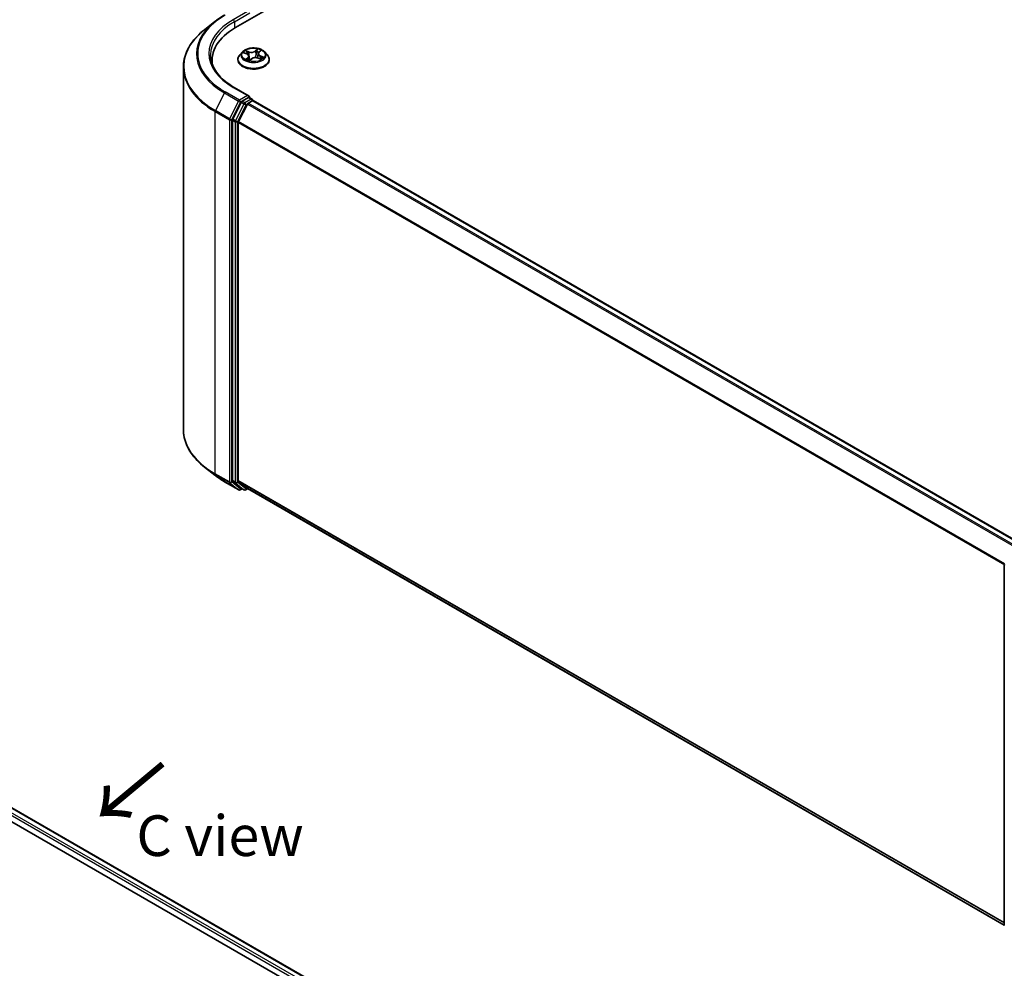
# Model space of a CAD drawing. Units: millimetres. Extents: x 72 to 6574, y 40 to 1451.
# Drawn here: x 544 to 847, y 1003 to 1294 of the extents above; entities that cross this region are included whole.
import ezdxf

# ---------------------------------------------------------------- set-up
doc = ezdxf.new("R2010")
doc.units = ezdxf.units.MM
doc.header["$LTSCALE"] = 5
for name, color, linetype, lineweight in [('Symbol (ISO)', 7, 'Continuous', 18), ('Visible (ISO)', 7, 'Continuous', 35), ('Visible Narrow (ISO)', 7, 'Continuous', 25)]:
    doc.layers.add(name, color=color, linetype=linetype, lineweight=lineweight)
doc.styles.add('Note Text (TK)', font='MS PGothic.ttf')

msp = doc.modelspace()

# ---------------------------------------------------------------- linework, layer by layer
at = {"layer": 'Visible (ISO)'}
for p, q in [((610.7356, 1291.6675), (752.1569, 1373.3172)), ((604.3735, 1293.5335), (601.2218, 1291.0386)), ((612.8566, 1284.1959), (612.0299, 1283.2736)), ((613.3239, 1283.9628), (614.1969, 1283.6269)), ((614.8812, 1282.9249), (615.0201, 1281.6316)), ((617.6679, 1283.6554), (617.5313, 1282.3829)), ((617.9033, 1284.0882), (618.4152, 1284.567)), ((619.6926, 1284.1959), (620.5193, 1283.2736)), ((594.7264, 1279.4764), (594.7264, 1168.1841)), ((603.5597, 1280.483), (603.5597, 1281.6655)), ((611.4413, 1281.8015), (611.4413, 1281.8569)), ((615.1228, 1281.6043), (615.668, 1282.0766)), ((617.6829, 1282.3357), (618.5788, 1282.0164)), ((621.1079, 1281.8015), (621.1079, 1281.8569)), ((614.889, 1270.6593), (610.2785, 1273.3211)), ((612.5162, 1268.7342), (609.8747, 1263.549)), ((614.4008, 1268.1893), (611.6425, 1262.7747)), ((614.7425, 1270.1665), (612.7878, 1269.0379)), ((614.6724, 1268.493), (615.921, 1269.2139)), ((614.977, 1270.2002), (615.8175, 1269.7149)), ((616.0675, 1269.2819), (616.0675, 1269.2618)), ((616.171, 1269.2386), (851.7414, 1133.232)), ((609.7928, 1263.2403), (609.7928, 1152.4408)), ((611.5605, 1152.5346), (611.5605, 1262.4661)), ((604.3735, 1154.127), (601.2218, 1156.622)), ((611.6425, 1152.3206), (614.4008, 1150.0911)), ((607.3514, 1152.1175), (611.7118, 1149.5999)), ((609.8747, 1152.2267), (612.5162, 1150.0916)), ((612.7878, 1149.9325), (612.2118, 1149.5999)), ((613.3628, 1149.6005), (612.5378, 1150.0768)), ((613.8628, 1149.6005), (614.5546, 1149.9999)), ((614.4224, 1150.0762), (846.8807, 1015.8664)), ((846.8807, 1015.6776), (846.8807, 1126.4772)), ((453.4677, 1103.0301), (643.6257, 993.2423)), ((452.6619, 1099.1628), (639.9042, 991.0584))]:
    msp.add_line(p, q, dxfattribs=at)
for centre, start, end in [((615.5675, 1269.2819), 0, 60), ((611.9618, 1150.0329), 240, 300), ((613.6128, 1150.0335), 240, 300), ((847.3807, 1126.4772), 153.004492, 180)]:
    msp.add_arc(centre, 0.5, start, end, dxfattribs=at)
for centre, major_axis, start_param, end_param in [((628.0597, 1281.6655), (-24.5, 0), 5.49778714, 6.39521013), ((628.0597, 1278.9438), (-25, 0), 6.08255579, 6.13021947), ((614.389, 1270.3706), (0.7071, 0), 0, 1.57079633), ((614.7425, 1270.5747), (0.25, -0.433), 0.15954809, 0.78539816), ((612.7878, 1268.6297), (0.25, 0.433), 0.78539816, 1.66145621), ((614.6724, 1268.0847), (-0.25, -0.433), 3.92699082, 4.80304887), ((615.921, 1268.8056), (0.25, 0.433), 0, 0.78539816), ((610.1463, 1263.4445), (0.25, 0.433), 1.66145621, 2.35619449), ((611.9141, 1262.6702), (-0.25, -0.433), 4.80304887, 5.49778714), ((610.1463, 1152.6449), (-0.25, -0.433), 5.49778714, 6.19252542), ((611.9141, 1152.7388), (-0.25, -0.433), 5.49778714, 6.19252542), ((612.7878, 1150.5098), (-0.25, -0.433), 6.19252542, 6.28318531), ((614.6724, 1150.5092), (-0.25, -0.433), 6.19252542, 6.28318531)]:
    msp.add_ellipse(centre, major_axis=major_axis, ratio=0.57735027, start_param=start_param, end_param=end_param, dxfattribs=at)
for points, knots in [([(604.3735, 1293.5335), (604.5541, 1293.6765), (604.7384, 1293.8178), (605.1144, 1294.0968), (605.3061, 1294.2345), (605.6965, 1294.5064), (605.8952, 1294.6405), (606.2996, 1294.9049), (606.5053, 1295.0353), (606.9233, 1295.2921), (607.1357, 1295.4186), (607.3514, 1295.5431)], [2.986331737, 2.986331737, 2.986331737, 2.986331737, 3.01738392, 3.01738392, 3.048436103, 3.048436103, 3.079488287, 3.079488287, 3.11054047, 3.11054047, 3.141592654, 3.141592654, 3.141592654, 3.141592654]), ([(601.2218, 1291.0386), (600.3922, 1290.3818), (599.6325, 1289.6935), (598.2658, 1288.263), (597.6587, 1287.521), (596.608, 1285.9937), (596.1644, 1285.2084), (595.45, 1283.607), (595.1793, 1282.7907), (594.8175, 1281.1418), (594.7264, 1280.3091), (594.7264, 1279.4764)], [3.296853571, 3.296853571, 3.296853571, 3.296853571, 3.42288102, 3.42288102, 3.548908469, 3.548908469, 3.674935918, 3.674935918, 3.800963367, 3.800963367, 3.926990817, 3.926990817, 3.926990817, 3.926990817]), ([(619.6926, 1284.1959), (619.4881, 1284.424), (619.2284, 1284.6242), (618.6155, 1284.9688), (618.2585, 1285.1106), (617.4923, 1285.3177), (617.0834, 1285.3831), (616.2544, 1285.4334), (615.8346, 1285.4187), (615.0223, 1285.3105), (614.63, 1285.2171), (613.9089, 1284.9571), (613.5805, 1284.7901), (613.1343, 1284.4705), (612.9846, 1284.3387), (612.8566, 1284.1959)], [2.61877802, 2.61877802, 2.61877802, 2.61877802, 2.93979095, 2.93979095, 3.27421955, 3.27421955, 3.607297, 3.607297, 3.93861044, 3.93861044, 4.27034635, 4.27034635, 4.60432431, 4.60432431, 4.80523745, 4.80523745, 4.80523745, 4.80523745]), ([(610.2785, 1273.3211), (609.354, 1273.8549), (608.5046, 1274.4293), (606.977, 1275.6432), (606.2988, 1276.2827), (605.129, 1277.6082), (604.6374, 1278.2942), (603.8496, 1279.6941), (603.5533, 1280.4079), (603.1584, 1281.8473), (603.0597, 1282.5729), (603.0597, 1283.2984)], [1.570796327, 1.570796327, 1.570796327, 1.570796327, 1.72787596, 1.72787596, 1.884955592, 1.884955592, 2.042035225, 2.042035225, 2.199114858, 2.199114858, 2.35619449, 2.35619449, 2.35619449, 2.35619449]), ([(612.0299, 1283.2736), (611.9554, 1283.1905), (611.8871, 1283.1045), (611.7638, 1282.9274), (611.7089, 1282.8362), (611.6135, 1282.6493), (611.573, 1282.5536), (611.5077, 1282.3586), (611.4829, 1282.2594), (611.4496, 1282.0591), (611.4413, 1281.958), (611.4413, 1281.8569)], [4.805237449, 4.805237449, 4.805237449, 4.805237449, 4.900750772, 4.900750772, 4.996264094, 4.996264094, 5.091777416, 5.091777416, 5.187290739, 5.187290739, 5.282804061, 5.282804061, 5.282804061, 5.282804061]), ([(614.8812, 1282.9249), (614.8749, 1282.984), (614.8591, 1283.0425), (614.8102, 1283.1549), (614.7771, 1283.2089), (614.696, 1283.3109), (614.6479, 1283.359), (614.5389, 1283.4482), (614.4779, 1283.4893), (614.345, 1283.564), (614.2731, 1283.5976), (614.1969, 1283.6269)], [2.203114763, 2.203114763, 2.203114763, 2.203114763, 2.387319683, 2.387319683, 2.571524602, 2.571524602, 2.755729522, 2.755729522, 2.939934441, 2.939934441, 3.124139361, 3.124139361, 3.124139361, 3.124139361]), ([(617.6829, 1282.3357), (617.5531, 1282.3819), (617.412, 1282.4162), (617.1191, 1282.4587), (616.9673, 1282.4668), (616.6665, 1282.4561), (616.5174, 1282.4373), (616.2349, 1282.3743), (616.1015, 1282.3301), (615.862, 1282.2192), (615.7557, 1282.1526), (615.668, 1282.0766)], [3.15904595, 3.15904595, 3.15904595, 3.15904595, 3.46622389, 3.46622389, 3.77340184, 3.77340184, 4.08057979, 4.08057979, 4.38775774, 4.38775774, 4.69493569, 4.69493569, 4.69493569, 4.69493569]), ([(617.9033, 1284.0882), (617.8766, 1284.0632), (617.8518, 1284.0373), (617.8065, 1283.9837), (617.7859, 1283.9561), (617.7493, 1283.8993), (617.7332, 1283.8701), (617.7059, 1283.8105), (617.6947, 1283.78), (617.6774, 1283.7182), (617.6713, 1283.6869), (617.6679, 1283.6554)], [4.729842273, 4.729842273, 4.729842273, 4.729842273, 4.828053959, 4.828053959, 4.926265646, 4.926265646, 5.024477333, 5.024477333, 5.122689019, 5.122689019, 5.220900706, 5.220900706, 5.220900706, 5.220900706]), ([(618.4684, 1282.0558), (618.5034, 1282.081), (618.5359, 1282.1063), (618.5961, 1282.1567), (618.6239, 1282.1819), (618.6743, 1282.2312), (618.697, 1282.2554), (618.7375, 1282.3025), (618.7553, 1282.3252), (618.7709, 1282.3471)], [1.466781701, 1.466781701, 1.466781701, 1.466781701, 1.537283921, 1.537283921, 1.608372491, 1.608372491, 1.67946106, 1.67946106, 1.75054963, 1.75054963, 1.75054963, 1.75054963]), ([(621.1079, 1281.8569), (621.1079, 1281.958), (621.0995, 1282.0591), (621.0663, 1282.2594), (621.0415, 1282.3586), (620.9762, 1282.5536), (620.9357, 1282.6493), (620.8403, 1282.8362), (620.7854, 1282.9274), (620.6621, 1283.1045), (620.5938, 1283.1905), (620.5193, 1283.2736)], [2.141211408, 2.141211408, 2.141211408, 2.141211408, 2.23672473, 2.23672473, 2.332238052, 2.332238052, 2.427751375, 2.427751375, 2.523264697, 2.523264697, 2.61877802, 2.61877802, 2.61877802, 2.61877802]), ([(611.4413, 1281.8015), (611.4413, 1281.5035), (611.5198, 1281.2062), (611.8246, 1280.6368), (612.0562, 1280.3658), (612.654, 1279.8742), (613.0252, 1279.6557), (613.8651, 1279.299), (614.334, 1279.1613), (615.3199, 1278.9799), (615.8367, 1278.9361), (616.8671, 1278.9458), (617.3806, 1278.9992), (618.3544, 1279.1985), (618.8146, 1279.3444), (619.6362, 1279.7168), (619.9974, 1279.9433), (620.5801, 1280.4574), (620.8027, 1280.745), (621.051, 1281.2936), (621.1079, 1281.5474), (621.1079, 1281.8015)], [5.28280406, 5.28280406, 5.28280406, 5.28280406, 5.58251464, 5.58251464, 5.89492562, 5.89492562, 6.21941866, 6.21941866, 6.5451466, 6.5451466, 6.86989707, 6.86989707, 7.19425193, 7.19425193, 7.51908603, 7.51908603, 7.84488342, 7.84488342, 8.16879847, 8.16879847, 8.42439671, 8.42439671, 8.42439671, 8.42439671]), ([(614.3382, 1281.8965), (614.3824, 1281.873), (614.4286, 1281.8501), (614.525, 1281.8054), (614.5751, 1281.7838), (614.6791, 1281.7422), (614.7328, 1281.7222), (614.8435, 1281.6841), (614.9005, 1281.666), (615.0125, 1281.6333), (615.0674, 1281.6185), (615.1233, 1281.6047)], [6.108474928, 6.108474928, 6.108474928, 6.108474928, 6.1777238, 6.1777238, 6.246972673, 6.246972673, 6.316221545, 6.316221545, 6.385470417, 6.385470417, 6.449095851, 6.449095851, 6.449095851, 6.449095851]), ([(615.12, 1281.603), (615.12, 1281.603), (615.12, 1281.603), (615.1202, 1281.6031), (615.1206, 1281.6032), (615.1217, 1281.6036), (615.1222, 1281.6039), (615.1228, 1281.6043), (615.1229, 1281.6044), (615.1229, 1281.6044)], [0.00417013494, 0.00417013494, 0.00417013494, 0.00417013494, 0.00459103067, 0.00459103067, 0.006886546, 0.006886546, 0.00918206133, 0.00918206133, 0.01077981148, 0.01077981148, 0.01077981148, 0.01077981148]), ([(614.7425, 1270.1665), (614.7872, 1270.1923), (614.8352, 1270.2092), (614.9196, 1270.2192), (614.9556, 1270.2125), (614.977, 1270.2002)], [0.1851472285, 0.1851472285, 0.1851472285, 0.1851472285, 0.1965284229, 0.1965284229, 0.2079096173, 0.2079096173, 0.2079096173, 0.2079096173]), ([(601.2218, 1156.622), (600.3922, 1157.2787), (599.6325, 1157.9671), (598.2658, 1159.3975), (597.6587, 1160.1396), (596.608, 1161.6669), (596.1644, 1162.4521), (595.45, 1164.0536), (595.1793, 1164.8698), (594.8175, 1166.5187), (594.7264, 1167.3514), (594.7264, 1168.1841)], [1.726057244, 1.726057244, 1.726057244, 1.726057244, 1.852084694, 1.852084694, 1.978112143, 1.978112143, 2.104139592, 2.104139592, 2.230167041, 2.230167041, 2.35619449, 2.35619449, 2.35619449, 2.35619449]), ([(604.3735, 1154.127), (604.5541, 1153.9841), (604.7384, 1153.8428), (605.1144, 1153.5638), (605.3061, 1153.426), (605.6965, 1153.1542), (605.8952, 1153.0201), (606.2996, 1152.7556), (606.5053, 1152.6253), (606.9233, 1152.3684), (607.1357, 1152.242), (607.3514, 1152.1175)], [4.557128063, 4.557128063, 4.557128063, 4.557128063, 4.588180246, 4.588180246, 4.61923243, 4.61923243, 4.650284613, 4.650284613, 4.681336797, 4.681336797, 4.71238898, 4.71238898, 4.71238898, 4.71238898])]:
    msp.add_open_spline(points, degree=3, knots=knots, dxfattribs=at)
at = {"layer": 'Visible Narrow (ISO)'}
for p, q in [((614.389, 1296.6346), (610.0285, 1294.117)), ((610.382, 1293.5047), (615.0961, 1296.2263)), ((610.382, 1293.5047), (610.382, 1291.4592)), ((613.0857, 1284.0332), (614.167, 1283.6172)), ((614.8943, 1284.2716), (613.7885, 1284.6657)), ((614.5889, 1282.5015), (613.9065, 1281.8631)), ((614.1555, 1284.4165), (614.8507, 1284.1688)), ((614.2306, 1282.0129), (614.6596, 1282.4142)), ((614.6596, 1282.4142), (614.7203, 1281.7273)), ((614.8507, 1284.1688), (614.7974, 1283.1717)), ((617.5473, 1285.1395), (616.8266, 1284.5153)), ((616.8957, 1284.4266), (617.3487, 1284.819)), ((616.8957, 1284.4266), (616.9965, 1283.2579)), ((617.9602, 1284.0954), (618.6427, 1284.7338)), ((618.3361, 1282.8777), (618.2932, 1282.1182)), ((618.3361, 1282.8777), (619.0159, 1282.6162)), ((619.4634, 1282.5637), (618.3822, 1282.9797)), ((614.4326, 1281.8486), (614.4227, 1281.8667)), ((615.0019, 1281.4574), (615.7226, 1282.0816)), ((617.6549, 1282.3252), (618.7607, 1281.9312)), ((610.0285, 1273.2964), (614.389, 1270.7788)), ((607.3297, 1271.5913), (604.5714, 1266.1768)), ((607.3297, 1271.5913), (611.6902, 1269.0738)), ((611.9618, 1269.3775), (607.6014, 1271.8951)), ((614.389, 1270.7788), (611.9618, 1269.3775)), ((611.6902, 1269.0738), (608.9319, 1263.6593)), ((609.5571, 1263.3506), (612.3154, 1268.7652)), ((613.3412, 1268.2579), (610.6997, 1263.0727)), ((611.3248, 1262.764), (613.9663, 1267.9492)), ((612.3154, 1268.7652), (612.7878, 1269.0379)), ((612.5162, 1268.7342), (613.3412, 1268.2579)), ((613.6128, 1268.5616), (612.7878, 1269.0379)), ((615.5675, 1269.6902), (613.6128, 1268.5616)), ((613.9663, 1267.9492), (614.4089, 1268.2048)), ((614.4008, 1268.1893), (849.9473, 1132.1965)), ((850.3461, 1132.4267), (614.6724, 1268.493)), ((614.7425, 1270.1665), (615.5675, 1269.6902)), ((615.921, 1269.2139), (851.5947, 1133.1476)), ((604.4895, 1265.8681), (608.85, 1263.3506)), ((604.4895, 1154.5759), (604.4895, 1265.8681)), ((608.9319, 1263.6593), (604.5714, 1266.1768)), ((608.85, 1263.3506), (608.85, 1152.0583)), ((609.5571, 1152.0583), (609.5571, 1263.3506)), ((609.7928, 1263.2403), (610.6177, 1262.764)), ((610.6997, 1263.0727), (609.8747, 1263.549)), ((610.6177, 1262.764), (610.6177, 1151.9645)), ((611.3248, 1151.9645), (611.3248, 1262.764)), ((611.5605, 1262.4661), (846.8949, 1126.5957)), ((847.0234, 1126.8775), (611.6425, 1262.7747)), ((608.85, 1152.0583), (604.4895, 1154.5759)), ((604.5714, 1154.3618), (608.9319, 1151.8443)), ((607.3297, 1152.1323), (604.5714, 1154.3618)), ((610.6177, 1151.9645), (609.7928, 1152.4408)), ((846.8807, 1016.6725), (611.5605, 1152.5346)), ((611.6425, 1152.3206), (846.8807, 1016.5058)), ((611.6902, 1149.6148), (607.3297, 1152.1323)), ((608.9319, 1151.8443), (611.6902, 1149.6148)), ((612.3154, 1149.8288), (609.5571, 1152.0583)), ((609.8747, 1152.2267), (610.6997, 1151.7504)), ((610.6997, 1151.7504), (613.3412, 1149.6154)), ((613.9663, 1149.8294), (611.3248, 1151.9645)), ((612.6414, 1150.017), (612.3154, 1149.8288)), ((613.3412, 1149.6154), (612.5162, 1150.0916)), ((614.4089, 1150.0849), (613.9663, 1149.8294)), ((846.8807, 1015.8688), (614.4008, 1150.0911)), ((642.2307, 992.4369), (452.6619, 1101.8845)), ((452.6619, 1101.068), (641.5256, 992.0274)), ((453.3213, 1102.9456), (643.4793, 993.1578))]:
    msp.add_line(p, q, dxfattribs=at)
for centre, major_axis, ratio, start_param, end_param in [((628.0597, 1283.7067), (-28.9325, 0), 0.57735027, 5.49778714, 7.06858347), ((628.0597, 1283.5598), (-29.3166, 0), 0.57735027, 5.65304806, 7.06858347), ((628.0597, 1283.7067), (-25.5, 0), 0.57735027, 5.49778714, 7.06858347), ((628.0597, 1283.2984), (-25, 0), 0.57735027, 5.49778714, 6.28318531), ((610.0285, 1293.7088), (-0.25, 0.433), 0.57735027, 3.92699082, 5.49778714), ((628.0597, 1279.7378), (-33.2174, 0), 0.57735027, 5.65304806, 7.06858347), ((616.2746, 1282.0053), (-4.7795, 0), 0.57735027, 5.8056187, 9.90234457), ((616.2746, 1283.1746), (-3.8486, 0), 0.57735027, 5.8056187, 9.90234457), ((616.2746, 1283.2984), (-3.4334, 0), 0.57735027, 5.5220857, 5.90345475), ((616.2746, 1282.9205), (2.687, 0), 0.57735027, 2.3912774, 2.60365239), ((614.1119, 1284.3816), (-0.0605, -0.0573), 0.07463778, 0.90652225, 2.30170441), ((614.167, 1283.5491), (0.0299, 0.0778), 0.45281962, 0, 0.70435504), ((613.3775, 1282.9332), (1.4236, 0), 0.57735027, 5.73022352, 7.26611326), ((614.3638, 1283.9791), (-0.0782, -0.0287), 0.27504112, 4.02400947, 5.37943259), ((614.5889, 1282.4335), (0.0569, -0.0609), 0.6948163, 0.72611721, 2.20964707), ((613.3775, 1282.8711), (1.5067, 0), 0.57735027, 5.73022352, 6.34508866), ((615.642, 1284.909), (1.5067, 0), 0.57735027, 4.15942719, 5.69531693), ((614.8943, 1284.2036), (-0.028, -0.0785), 0.42883211, 3.83491648, 5.31844634), ((615.642, 1284.9711), (-1.4236, 0), 0.57735027, 1.01783454, 2.55372428), ((616.9072, 1281.6258), (1.4236, 0), 0.57735027, 1.01783454, 2.55372428), ((616.8266, 1284.4472), (0.0546, -0.063), 0.67942701, 0.75236473, 2.23589459), ((617.0655, 1283.2372), (-0.082, 0.0151), 0.18430317, 4.3967742, 5.74782015), ((617.269, 1284.3454), (-0.082, 0.015), 0.18434126, 4.39239272, 5.74781584), ((616.2746, 1282.9205), (2.687, 0), 0.57735027, 0.89705599, 1.18028142), ((617.4178, 1284.7984), (-0.0748, 0.0366), 0.27221341, 0.54813225, 1.94331442), ((616.2746, 1283.2984), (-3.4334, 0), 0.57735027, 3.95128938, 4.33265842), ((619.1717, 1283.6637), (-1.4236, 0), 0.57735027, 5.73022352, 7.26611326), ((619.1717, 1283.6016), (-1.5067, 0), 0.57735027, 6.22128195, 7.26611326), ((617.6549, 1282.2572), (0.028, 0.0785), 0.42883211, 0, 0.69332383), ((617.9602, 1284.0273), (-0.0569, 0.0609), 0.6948163, 5.35123972, 6.28318531), ((618.248, 1284.4909), (-0.0725, 0.0412), 0.24275109, 2.14541528, 2.3204446), ((618.3822, 1282.9117), (-0.0299, -0.0778), 0.45281962, 3.84594769, 5.32947755), ((618.6902, 1282.3766), (0.0699, -0.0453), 0.6620724, 0.08887985, 1.32635461), ((616.2746, 1283.2984), (3.4334, 0), 0.57735027, 5.5220857, 5.90345475), ((618.9698, 1282.5822), (-0.0226, 0.0802), 0.66207536, 3.56163451, 4.95681668), ((628.0597, 1279.4764), (-33.3333, 0), 0.57735027, 0, 0.78539816), ((616.2746, 1281.8569), (-4.8333, 0), 0.57735027, 0, 3.14159265), ((616.2746, 1281.8015), (4.8333, 0), 0.57735027, 3.14159265, 6.28318531), ((616.2746, 1283.2984), (3.4334, 0), 0.57735027, 3.95128938, 4.33265842), ((614.3012, 1281.9936), (-0.009, -0.0828), 0.87611202, 4.57432006, 5.96950223), ((614.4933, 1281.8475), (-0.073, -0.0401), 0.78761251, 5.39650295, 5.55477804), ((616.2746, 1281.1561), (-1.6147, 0), 0.57735027, 5.45547456, 5.61318332), ((616.2746, 1281.1263), (1.5791, 0), 0.57735027, 2.3138819, 2.49388216), ((615.1314, 1281.6862), (-0.0062, -0.0831), 0.90557434, 6.12502041, 6.23064111), ((615.2327, 1281.8411), (-0.0733, -0.0397), 0.35759893, 4.2666722, 5.26428303), ((615.2327, 1281.8411), (0.0391, -0.0736), 0.55241162, 4.40789271, 5.02937473), ((615.2327, 1281.8411), (0.0396, 0.0733), 0.04031754, 1.00343714, 2.22638882), ((615.7226, 1282.0136), (-0.0546, 0.063), 0.67942701, 5.37748725, 6.28318531), ((610.0285, 1272.8881), (0.25, 0.433), 0.57735027, 0, 0.78539816), ((607.6014, 1271.4868), (-0.25, -0.433), 0.57735027, 3.92699082, 4.80304887), ((611.9618, 1268.9693), (-0.25, -0.433), 0.57735027, 3.92699082, 4.80304887), ((611.9618, 1268.9693), (-0.4455, 0.227), 0.07392213, 0.95337534, 2.52417167), ((611.9618, 1268.9693), (0.25, -0.433), 0.57735027, 0.78539816, 2.35619449), ((613.6128, 1268.1534), (-0.25, -0.433), 0.57735027, 3.92699082, 4.80304887), ((613.6128, 1268.1534), (-0.4455, 0.227), 0.07392213, 0.95337534, 2.52417167), ((613.6128, 1268.1534), (0.25, -0.433), 0.57735027, 0.78539816, 2.35619449), ((615.5675, 1269.2819), (0.25, 0.433), 0.57735027, 0, 0.78539816), ((615.5675, 1269.2819), (0.25, -0.433), 0.57735027, 1.07991365, 2.35619449), ((615.5675, 1269.2819), (0.5, 0), 0.57735027, 6.2130617, 6.28318531), ((604.843, 1266.0723), (0.25, 0.433), 0.57735027, 1.66145621, 2.35619449), ((609.2035, 1263.5547), (-0.25, -0.433), 0.57735027, 4.80304887, 5.49778714), ((609.2035, 1263.5547), (-0.5, 0), 0.57735027, 0.78539816, 2.35619449), ((609.2035, 1263.5547), (0.4455, -0.227), 0.07392213, 4.094968, 5.66576433), ((610.9713, 1262.9682), (-0.25, -0.433), 0.57735027, 4.80304887, 5.49778714), ((610.9713, 1262.9682), (-0.5, 0), 0.57735027, 0.78539816, 2.35619449), ((610.9713, 1262.9682), (0.4455, -0.227), 0.07392213, 4.094968, 5.66576433), ((628.0597, 1168.1841), (-33.3333, 0), 0.57735027, 0, 0.78539816), ((628.0597, 1167.9228), (33.2174, 0), 0.57735027, 3.7717299, 3.92699082), ((628.0597, 1164.1008), (-29.3166, 0), 0.57735027, 0.63013725, 0.78539816), ((604.843, 1154.78), (-0.25, -0.433), 0.57735027, 5.49778714, 6.19252542), ((607.6014, 1152.5505), (-0.25, -0.433), 0.57735027, 6.19252542, 6.28318531), ((609.2035, 1152.2625), (0.5, 0), 0.57735027, 3.92699082, 5.49778714), ((609.2035, 1152.2625), (-0.25, -0.433), 0.57735027, 5.49778714, 6.19252542), ((609.2035, 1152.2625), (-0.3143, -0.3889), 0.8131434, 0.12734403, 1.69814035), ((610.9713, 1152.1686), (0.5, 0), 0.57735027, 3.92699082, 5.49778714), ((610.9713, 1152.1686), (-0.25, -0.433), 0.57735027, 5.49778714, 6.19252542), ((610.9713, 1152.1686), (-0.3143, -0.3889), 0.8131434, 0.12734403, 1.69814035), ((611.9618, 1150.0329), (-0.3143, -0.3889), 0.8131434, 0.12734403, 1.69814035), ((611.9618, 1150.0329), (-0.25, -0.433), 0.57735027, 6.19252542, 6.28318531), ((611.9618, 1150.0329), (0.25, -0.433), 0.57735027, 0, 0.78539816), ((613.6128, 1150.0335), (-0.3143, -0.3889), 0.8131434, 0.12734403, 1.69814035), ((613.6128, 1150.0335), (-0.25, -0.433), 0.57735027, 6.19252542, 6.28318531), ((613.6128, 1150.0335), (0.25, -0.433), 0.57735027, 0, 0.78539816), ((847.3807, 1126.4772), (-0.5, 0), 0.57735027, 0, 0.78539816)]:
    msp.add_ellipse(centre, major_axis=major_axis, ratio=ratio, start_param=start_param, end_param=end_param, dxfattribs=at)
msp.add_ellipse((616.2746, 1283.2984), major_axis=(3.5691, 0), ratio=0.57735027, dxfattribs=at)
for points, knots in [([(613.482, 1283.902), (613.477, 1283.9056), (613.472, 1283.9091), (613.4268, 1283.9394), (613.3835, 1283.961), (613.299, 1283.9934), (613.2579, 1284.0053), (613.1731, 1284.0236), (613.1292, 1284.0297), (613.0857, 1284.0332)], [0.0047245793, 0.0047245793, 0.0047245793, 0.0047245793, 0.0059340385, 0.0059340385, 0.0154285, 0.0154285, 0.0237449879, 0.0237449879, 0.0323943032, 0.0323943032, 0.0323943032, 0.0323943032]), ([(613.0857, 1284.0332), (613.1276, 1284.024), (613.1699, 1284.0133), (613.2497, 1283.9896), (613.2872, 1283.9769), (613.3239, 1283.9628)], [-0.0323943032, -0.0323943032, -0.0323943032, -0.0323943032, -0.0237449879, -0.0237449879, -0.0159162617, -0.0159162617, -0.0159162617, -0.0159162617]), ([(614.1555, 1284.4165), (614.1229, 1284.4393), (614.0905, 1284.463), (614.007, 1284.5234), (613.9566, 1284.5593), (613.8667, 1284.619), (613.8274, 1284.6435), (613.7885, 1284.6657)], [-0.0320559737, -0.0320559737, -0.0320559737, -0.0320559737, -0.0236501899, -0.0236501899, -0.0102009359, -0.0102009359, 0.0003383294, 0.0003383294, 0.0003383294, 0.0003383294]), ([(613.7885, 1284.6657), (613.8173, 1284.6396), (613.8463, 1284.6093), (613.9139, 1284.5333), (613.9526, 1284.4859), (614.0209, 1284.4051), (614.0485, 1284.3733), (614.078, 1284.3427)], [-0.0003383294, -0.0003383294, -0.0003383294, -0.0003383294, 0.0102009359, 0.0102009359, 0.0236501899, 0.0236501899, 0.0320559737, 0.0320559737, 0.0320559737, 0.0320559737]), ([(614.078, 1284.3427), (614.1284, 1284.2904), (614.1739, 1284.2328), (614.2521, 1284.11), (614.2847, 1284.0447), (614.3091, 1283.9783)], [-0.0289828459, -0.0289828459, -0.0289828459, -0.0289828459, -0.0145850634, -0.0145850634, 0, 0, 0, 0]), ([(614.4074, 1284.014), (614.3805, 1284.0871), (614.345, 1284.1591), (614.2598, 1284.2948), (614.2103, 1284.3585), (614.1555, 1284.4165)], [0, 0, 0, 0, 0.0145850634, 0.0145850634, 0.0289828459, 0.0289828459, 0.0289828459, 0.0289828459]), ([(614.6494, 1283.3544), (614.632, 1283.4018), (614.6146, 1283.4492), (614.5339, 1283.6691), (614.4706, 1283.8415), (614.4074, 1284.014)], [0.0249299408, 0.0249299408, 0.0249299408, 0.0249299408, 0.0343899271, 0.0343899271, 0.0687798542, 0.0687798542, 0.0687798542, 0.0687798542]), ([(615.2514, 1281.8818), (615.1871, 1282.0061), (615.1267, 1282.1335), (615.0141, 1282.3875), (614.9615, 1282.514), (614.9115, 1282.6423)], [0.0217758941, 0.0217758941, 0.0217758941, 0.0217758941, 0.0491206273, 0.0491206273, 0.075438464, 0.075438464, 0.075438464, 0.075438464]), ([(616.9965, 1283.2579), (616.9512, 1282.9969), (616.8949, 1282.7386), (616.824, 1282.4768), (616.8219, 1282.4691), (616.8198, 1282.4615)], [0, 0, 0, 0, 0.0491206273, 0.0491206273, 0.0505934766, 0.0505934766, 0.0505934766, 0.0505934766]), ([(616.9094, 1282.463), (616.9097, 1282.4641), (616.91, 1282.4651), (616.9846, 1282.7225), (617.0451, 1282.9831), (617.0936, 1283.2469)], [-0.0493237888, -0.0493237888, -0.0493237888, -0.0493237888, -0.0491206273, -0.0491206273, 0, 0, 0, 0]), ([(617.1999, 1284.366), (617.166, 1284.1813), (617.1321, 1283.9967), (617.0643, 1283.6273), (617.0304, 1283.4426), (616.9965, 1283.2579)], [0, 0, 0, 0, 0.0343899271, 0.0343899271, 0.0687798542, 0.0687798542, 0.0687798542, 0.0687798542]), ([(617.0936, 1283.2469), (617.1276, 1283.4316), (617.1616, 1283.6163), (617.2295, 1283.9856), (617.2635, 1284.1703), (617.2974, 1284.355)], [-0.0687798542, -0.0687798542, -0.0687798542, -0.0687798542, -0.0343899271, -0.0343899271, 0, 0, 0, 0]), ([(617.3487, 1284.819), (617.3147, 1284.7494), (617.2845, 1284.6752), (617.2343, 1284.5224), (617.2142, 1284.4439), (617.1999, 1284.366)], [0, 0, 0, 0, 0.014491423, 0.014491423, 0.0289828459, 0.0289828459, 0.0289828459, 0.0289828459]), ([(617.2974, 1284.355), (617.3105, 1284.4257), (617.3291, 1284.497), (617.3758, 1284.6357), (617.404, 1284.703), (617.4358, 1284.7661)], [-0.0289828459, -0.0289828459, -0.0289828459, -0.0289828459, -0.014491423, -0.014491423, 0, 0, 0, 0]), ([(617.5473, 1285.1395), (617.5313, 1285.1153), (617.5153, 1285.0895), (617.4831, 1285.0362), (617.4671, 1285.0089), (617.4315, 1284.9489), (617.4118, 1284.9158), (617.3772, 1284.8611), (617.3633, 1284.8399), (617.3487, 1284.819)], [-0.0323943032, -0.0323943032, -0.0323943032, -0.0323943032, -0.0237449879, -0.0237449879, -0.0154285, -0.0154285, -0.0059340385, -0.0059340385, 0, 0, 0, 0]), ([(617.4358, 1284.7661), (617.4488, 1284.7919), (617.4598, 1284.818), (617.4847, 1284.8849), (617.4963, 1284.9248), (617.5147, 1284.9954), (617.5219, 1285.0268), (617.5352, 1285.0864), (617.5412, 1285.1144), (617.5473, 1285.1395)], [0, 0, 0, 0, 0.0059340385, 0.0059340385, 0.0154285, 0.0154285, 0.0237449879, 0.0237449879, 0.0323943032, 0.0323943032, 0.0323943032, 0.0323943032]), ([(618.6427, 1284.7338), (618.5976, 1284.7172), (618.552, 1284.6964), (618.452, 1284.6391), (618.3988, 1284.6001), (618.3245, 1284.5228), (618.2989, 1284.4898), (618.279, 1284.4537)], [-0.0003383294, -0.0003383294, -0.0003383294, -0.0003383294, 0.0102009359, 0.0102009359, 0.0236501899, 0.0236501899, 0.0320559737, 0.0320559737, 0.0320559737, 0.0320559737]), ([(618.4152, 1284.5671), (618.4508, 1284.6003), (618.4887, 1284.6309), (618.5657, 1284.6864), (618.6044, 1284.7113), (618.6427, 1284.7338)], [-0.0211428123, -0.0211428123, -0.0211428123, -0.0211428123, -0.0102009359, -0.0102009359, 0.0003383294, 0.0003383294, 0.0003383294, 0.0003383294]), ([(619.0159, 1282.6162), (618.9578, 1282.5998), (618.9042, 1282.5739), (618.8098, 1282.5046), (618.7691, 1282.4612), (618.7363, 1282.4105)], [0, 0, 0, 0, 0.014491423, 0.014491423, 0.0289828459, 0.0289828459, 0.0289828459, 0.0289828459]), ([(618.7709, 1282.3471), (618.7985, 1282.3857), (618.8314, 1282.4191), (618.9113, 1282.4776), (618.9597, 1282.5007), (619.0122, 1282.5151)], [-0.0271470937, -0.0271470937, -0.0271470937, -0.0271470937, -0.014491423, -0.014491423, 0, 0, 0, 0]), ([(619.0122, 1282.5151), (619.0336, 1282.521), (619.0573, 1282.5271), (619.1224, 1282.5421), (619.1656, 1282.5502), (619.2502, 1282.5614), (619.2912, 1282.565), (619.3761, 1282.5679), (619.42, 1282.5671), (619.4634, 1282.5637)], [0, 0, 0, 0, 0.0059340385, 0.0059340385, 0.0154285, 0.0154285, 0.0237449879, 0.0237449879, 0.0323943032, 0.0323943032, 0.0323943032, 0.0323943032]), ([(619.4634, 1282.5637), (619.4215, 1282.5729), (619.3793, 1282.5806), (619.2972, 1282.5934), (619.2573, 1282.5984), (619.174, 1282.607), (619.1309, 1282.6102), (619.064, 1282.614), (619.0392, 1282.6151), (619.0159, 1282.6162)], [-0.0323943032, -0.0323943032, -0.0323943032, -0.0323943032, -0.0237449879, -0.0237449879, -0.0154285, -0.0154285, -0.0059340385, -0.0059340385, 0, 0, 0, 0]), ([(614.2306, 1282.0129), (614.2091, 1282.0045), (614.1844, 1281.9952), (614.1158, 1281.9678), (614.0694, 1281.9479), (613.9835, 1281.9061), (613.9448, 1281.8856), (613.9065, 1281.8631)], [-0.0320559737, -0.0320559737, -0.0320559737, -0.0320559737, -0.0236501899, -0.0236501899, -0.0102009359, -0.0102009359, 0.0003383294, 0.0003383294, 0.0003383294, 0.0003383294]), ([(613.9065, 1281.8631), (613.9516, 1281.8797), (613.9972, 1281.8925), (614.0972, 1281.9132), (614.1503, 1281.9188), (614.2247, 1281.9205), (614.2503, 1281.9193), (614.2702, 1281.9173)], [-0.0003383294, -0.0003383294, -0.0003383294, -0.0003383294, 0.0102009359, 0.0102009359, 0.0236501899, 0.0236501899, 0.0320559737, 0.0320559737, 0.0320559737, 0.0320559737]), ([(614.4227, 1281.8667), (614.3987, 1281.9105), (614.3698, 1281.9453), (614.3048, 1281.9943), (614.2689, 1282.0087), (614.2306, 1282.0129)], [0, 0, 0, 0, 0.0145850634, 0.0145850634, 0.0289828459, 0.0289828459, 0.0289828459, 0.0289828459]), ([(614.9469, 1282.3134), (614.9605, 1282.2835), (614.9743, 1282.2536), (615.0493, 1282.0941), (615.1135, 1281.9667), (615.1822, 1281.8426)], [-0.0553868517, -0.0553868517, -0.0553868517, -0.0553868517, -0.0491206273, -0.0491206273, -0.0217758941, -0.0217758941, -0.0217758941, -0.0217758941]), ([(615.1134, 1281.605), (615.1004, 1281.606), (615.0894, 1281.6048), (615.0645, 1281.5966), (615.0529, 1281.5865), (615.0344, 1281.5594), (615.0273, 1281.5435), (615.014, 1281.5051), (615.0079, 1281.4825), (615.0019, 1281.4574)], [0, 0, 0, 0, 0.0059340385, 0.0059340385, 0.0154285, 0.0154285, 0.0237449879, 0.0237449879, 0.0323943032, 0.0323943032, 0.0323943032, 0.0323943032]), ([(615.0019, 1281.4574), (615.0178, 1281.4815), (615.0339, 1281.5045), (615.066, 1281.546), (615.0821, 1281.5648), (615.1066, 1281.5897), (615.1146, 1281.5972), (615.1228, 1281.6043)], [-0.0323943032, -0.0323943032, -0.0323943032, -0.0323943032, -0.0237449879, -0.0237449879, -0.0154285, -0.0154285, -0.0114775767, -0.0114775767, -0.0114775767, -0.0114775767]), ([(615.2062, 1281.7976), (615.2331, 1281.7834), (615.2604, 1281.7697), (615.2903, 1281.7556), (615.2926, 1281.7545), (615.2949, 1281.7534)], [-0.17486601285, -0.17486601285, -0.17486601285, -0.17486601285, -0.16940495038, -0.16940495038, -0.16894727433, -0.16894727433, -0.16894727433, -0.16894727433]), ([(615.3716, 1281.8198), (615.3572, 1281.8266), (615.3428, 1281.8336), (615.3026, 1281.8539), (615.2769, 1281.8676), (615.2514, 1281.8818)], [0.16640623279, 0.16640623279, 0.16640623279, 0.16640623279, 0.16940495038, 0.16940495038, 0.17486601285, 0.17486601285, 0.17486601285, 0.17486601285]), ([(618.7607, 1281.9312), (618.7319, 1281.9573), (618.7029, 1281.9796), (618.6353, 1282.019), (618.5966, 1282.033), (618.5442, 1282.0369), (618.5336, 1282.037), (618.5227, 1282.0364)], [-0.0003383294, -0.0003383294, -0.0003383294, -0.0003383294, 0.0102009359, 0.0102009359, 0.0236501899, 0.0236501899, 0.0269727846, 0.0269727846, 0.0269727846, 0.0269727846]), ([(618.5789, 1282.0164), (618.6003, 1282.0088), (618.6216, 1282.0002), (618.6824, 1281.9735), (618.7218, 1281.9533), (618.7607, 1281.9312)], [-0.0158919132, -0.0158919132, -0.0158919132, -0.0158919132, -0.0102009359, -0.0102009359, 0.0003383294, 0.0003383294, 0.0003383294, 0.0003383294])]:
    msp.add_open_spline(points, degree=3, knots=knots, dxfattribs=at)
for points in [[(614.3091, 1283.9783), (614.3705, 1283.8112), (614.4319, 1283.6441), (614.4933, 1283.477)], [(618.279, 1284.4537), (618.2737, 1284.4442), (618.2685, 1284.4346), (618.2633, 1284.425)], [(618.7363, 1282.4105), (618.672, 1282.3113), (618.6076, 1282.2121), (618.5433, 1282.1129)], [(614.2702, 1281.9173), (614.294, 1281.9149), (614.3168, 1281.9079), (614.3382, 1281.8965)], [(615.1224, 1281.604), (615.1194, 1281.6044), (615.1164, 1281.6047), (615.1134, 1281.605)]]:
    msp.add_open_spline(points, degree=3, dxfattribs=at)

# ---------------------------------------------------------------- texts
at = {"layer": 'Symbol (ISO)', "color": 7, "insert": (588.9458, 1066.3358), "char_height": 20, "attachment_point": 4, "rotation": 219.8, "line_spacing_factor": 1.5, "style": 'Note Text (TK)'}
msp.add_mtext('\\fMS PGothic|b0|i0;{\\H20.0000;→}', dxfattribs=at)
at = {"layer": 'Symbol (ISO)', "color": 7, "insert": (580.294, 1041.7133), "char_height": 12.5, "width": 52.485383, "attachment_point": 4, "line_spacing_factor": 1.5, "style": 'Note Text (TK)'}
msp.add_mtext('C view', dxfattribs=at)

doc.saveas('drawing.dxf')
